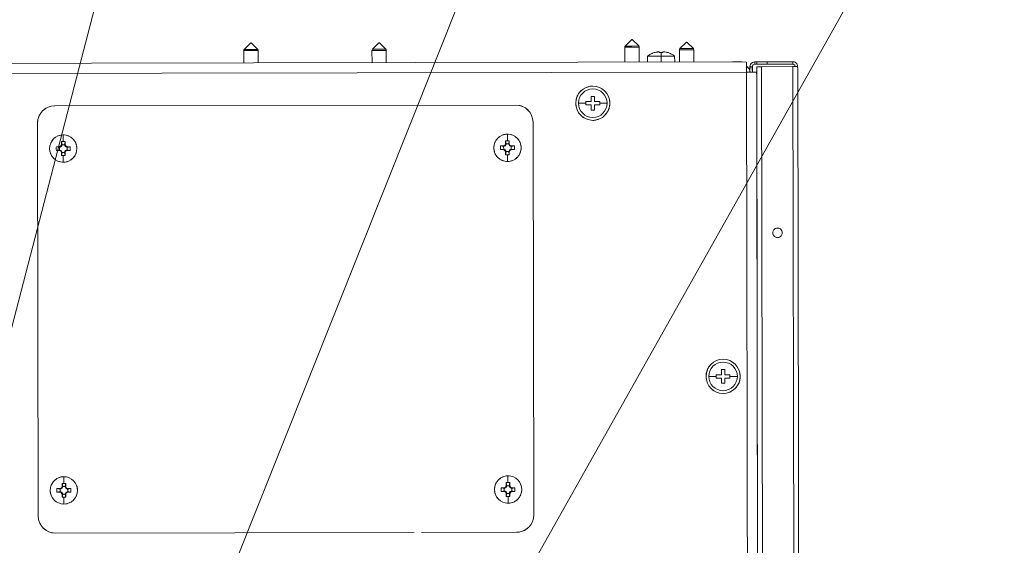
# Model space of a CAD drawing. Units: millimetres. Extents: x 18 to 153, y 3 to 138.
# Drawn here: x 110 to 125, y 31 to 38 of the extents above; entities that cross this region are included whole.
import ezdxf

# ---------------------------------------------------------------- set-up
doc = ezdxf.new("R2010")
doc.units = ezdxf.units.MM
doc.header["$MEASUREMENT"] = 0
doc.layers.add('Livello standard', color=7, linetype='Continuous', lineweight=0)

# ---------------------------------------------------------------- blocks, each defined once
blk = doc.blocks.new('Block_4')
at = {"layer": 'Livello standard', "color": 7, "lineweight": 13}
for p, q in [((113.833, 37.934), (113.821, 37.934)), ((115.685, 37.937), (115.675, 37.937)), ((119.344, 37.982), (119.333, 37.982)), ((120.134, 37.945), (120.123, 37.945)), ((113.723, 37.825), (113.764, 37.825)), ((113.838, 37.825), (113.765, 37.825)), ((113.838, 37.825), (113.872, 37.825)), ((113.889, 37.825), (113.874, 37.825)), ((113.89, 37.825), (113.903, 37.825)), ((113.905, 37.825), (113.929, 37.825)), ((113.93, 37.825), (113.929, 37.825)), ((119.236, 37.883), (119.234, 37.875)), ((120.026, 37.836), (120.027, 37.846)), ((121.113, 37.628), (121.113, 37.661)), ((121.291, 37.661), (121.291, 37.628)), ((121.666, 37.663), (121.666, 37.628)), ((121.044, 37.592), (121.078, 37.592)), ((121.213, 37.592), (121.264, 7.877)), ((121.666, 37.594), (121.718, 7.879)), ((118.672, 37.065), (118.563, 37.065)), ((118.871, 37.065), (118.978, 37.065)), ((111.111, 36.606), (111.111, 36.51)), ((117.536, 36.617), (117.536, 36.521)), ((111.083, 36.465), (111.093, 36.463)), ((111.128, 36.465), (111.136, 36.51)), ((117.518, 36.474), (117.509, 36.476)), ((117.561, 36.521), (117.554, 36.476)), ((111.054, 36.436), (111.056, 36.426)), ((111.082, 36.38), (111.074, 36.371)), ((111.094, 36.354), (111.083, 36.352)), ((111.128, 36.354), (111.139, 36.38)), ((111.139, 36.437), (111.148, 36.446)), ((111.165, 36.391), (111.168, 36.382)), ((117.482, 36.437), (117.48, 36.447)), ((117.482, 36.402), (117.482, 36.402)), ((117.52, 36.365), (117.509, 36.364)), ((117.565, 36.449), (117.573, 36.456)), ((117.565, 36.391), (117.573, 36.383)), ((111.111, 36.308), (111.111, 36.212)), ((117.536, 36.318), (117.536, 36.223)), ((120.558, 33.114), (120.449, 33.114)), ((120.755, 33.114), (120.864, 33.114)), ((111.119, 31.664), (111.12, 31.566)), ((117.544, 31.676), (117.544, 31.577)), ((111.062, 31.492), (111.065, 31.483)), ((111.064, 31.483), (111.064, 31.449)), ((111.103, 31.52), (111.093, 31.523)), ((111.136, 31.521), (111.146, 31.566)), ((111.149, 31.495), (111.155, 31.502)), ((111.175, 31.449), (111.175, 31.483)), ((117.488, 31.504), (117.491, 31.494)), ((117.528, 31.531), (117.518, 31.534)), ((117.571, 31.577), (117.561, 31.533)), ((117.575, 31.507), (117.581, 31.513)), ((111.065, 31.449), (111.062, 31.438)), ((111.091, 31.436), (111.083, 31.43)), ((111.103, 31.412), (111.093, 31.409)), ((111.103, 31.41), (111.093, 31.366)), ((111.12, 31.268), (111.12, 31.366)), ((111.149, 31.436), (111.136, 31.412)), ((111.136, 31.41), (111.146, 31.366)), ((111.219, 31.44), (111.175, 31.449)), ((117.491, 31.46), (117.488, 31.449)), ((117.517, 31.448), (117.509, 31.441)), ((117.528, 31.424), (117.518, 31.421)), ((117.528, 31.422), (117.518, 31.377)), ((117.546, 31.279), (117.546, 31.377)), ((117.575, 31.448), (117.561, 31.424))]:
    blk.add_line(p, q, dxfattribs=at)
at = {"layer": 'Livello standard', "color": 7, "lineweight": 20}
for p, q in [((113.723, 37.825), (113.723, 37.649)), ((113.725, 37.825), (113.725, 37.825)), ((113.73, 37.825), (113.73, 37.825)), ((113.739, 37.825), (113.738, 37.825)), ((113.749, 37.825), (113.75, 37.825)), ((113.764, 37.825), (113.765, 37.825)), ((113.782, 37.825), (113.779, 37.825)), ((113.799, 37.825), (113.8, 37.825)), ((113.816, 37.825), (113.818, 37.825)), ((113.836, 37.825), (113.838, 37.825)), ((113.855, 37.825), (113.856, 37.825)), ((113.874, 37.825), (113.872, 37.825)), ((113.889, 37.825), (113.89, 37.825)), ((113.903, 37.825), (113.905, 37.825)), ((113.914, 37.825), (113.916, 37.825)), ((113.924, 37.825), (113.924, 37.825)), ((113.929, 37.825), (113.929, 37.825)), ((113.93, 37.825), (113.93, 37.649)), ((119.576, 37.756), (119.562, 37.744)), ((119.658, 37.796), (119.658, 37.796)), ((119.673, 37.799), (119.674, 37.801)), ((119.701, 37.805), (119.692, 37.804)), ((119.73, 37.805), (119.729, 37.808)), ((119.732, 37.799), (119.732, 37.804)), ((119.785, 37.808), (119.788, 37.808)), ((119.785, 37.796), (119.785, 37.804)), ((119.791, 37.808), (119.791, 37.808)), ((119.794, 37.809), (119.799, 37.809)), ((119.844, 37.799), (119.83, 37.804)), ((119.859, 37.796), (119.859, 37.796)), ((119.95, 37.75), (119.938, 37.758)), ((119.562, 37.744), (119.562, 37.659)), ((121.046, 37.608), (121.044, 37.592)), ((121.05, 37.623), (121.065, 37.642)), ((121.059, 37.635), (121.065, 37.642)), ((121.079, 37.604), (121.086, 37.613)), ((121.079, 37.604), (121.079, 37.514)), ((121.111, 37.661), (121.082, 37.655)), ((121.142, 37.628), (121.111, 37.628)), ((121.445, 37.628), (121.666, 37.628)), ((121.69, 37.618), (121.666, 37.628)), ((121.697, 37.656), (121.683, 37.661)), ((121.687, 37.621), (121.69, 37.618)), ((121.721, 37.637), (121.734, 37.611)), ((120.994, 37.514), (121.026, 37.514)), ((120.999, 37.596), (121.015, 37.583)), ((121.002, 37.514), (121.01, 37.514)), ((121.026, 37.568), (121.025, 37.57)), ((121.026, 37.568), (121.025, 37.57)), ((121.046, 37.514), (121.032, 37.514)), ((121.044, 37.514), (121.042, 37.525)), ((121.044, 37.592), (121.044, 37.528)), ((121.044, 37.592), (121.044, 37.514)), ((121.044, 37.562), (121.044, 37.514)), ((121.044, 37.562), (121.044, 37.514)), ((121.078, 37.562), (121.079, 37.514)), ((121.078, 37.562), (121.079, 37.514)), ((121.193, 37.592), (121.199, 37.592)), ((121.196, 37.592), (121.199, 37.592)), ((121.666, 37.594), (121.683, 37.594)), ((121.694, 37.594), (121.7, 37.594)), ((121.721, 37.594), (121.7, 37.594)), ((121.144, 37.456), (121.169, 22.595)), ((118.564, 37.198), (118.554, 37.183)), ((121.144, 37.248), (121.163, 25.989)), ((110.987, 37.026), (117.66, 37.037)), ((118.672, 37.068), (118.672, 37.058)), ((118.699, 37.039), (118.705, 37.039)), ((118.745, 37.143), (118.745, 37.13)), ((118.845, 37.089), (118.822, 37.089)), ((118.837, 37.089), (118.871, 37.089)), ((110.767, 36.893), (110.775, 36.908)), ((117.812, 36.984), (117.836, 36.963)), ((117.879, 36.901), (117.874, 36.913)), ((117.881, 36.901), (117.874, 36.913)), ((118.795, 36.989), (118.795, 37.013)), ((118.988, 36.946), (118.98, 36.933)), ((110.743, 36.823), (110.74, 36.801)), ((110.749, 31.095), (110.74, 36.779)), ((110.743, 36.823), (110.742, 36.8)), ((110.764, 36.888), (110.751, 36.853)), ((117.903, 36.826), (117.906, 36.792)), ((121.41, 35.251), (121.428, 35.258)), ((121.406, 35.133), (121.4, 35.138)), ((121.46, 35.124), (121.451, 35.123)), ((121.46, 35.124), (121.451, 35.123)), ((121.487, 35.136), (121.493, 35.145)), ((120.447, 33.245), (120.439, 33.233)), ((120.584, 33.088), (120.591, 33.088)), ((120.731, 33.138), (120.704, 33.138)), ((120.755, 33.138), (120.717, 33.138)), ((120.872, 32.996), (120.864, 32.982)), ((117.48, 31.664), (117.465, 31.658)), ((117.48, 31.664), (117.465, 31.658)), ((110.936, 31.54), (110.943, 31.556)), ((110.937, 31.54), (110.943, 31.556)), ((111.283, 31.576), (111.279, 31.582)), ((111.317, 31.465), (111.317, 31.479)), ((111.317, 31.479), (111.317, 31.465)), ((117.4, 31.611), (117.397, 31.608)), ((117.4, 31.611), (117.398, 31.608)), ((110.923, 31.452), (110.921, 31.467)), ((110.923, 31.452), (110.923, 31.467)), ((110.96, 31.348), (110.955, 31.356)), ((111.303, 31.391), (111.295, 31.375)), ((117.69, 31.343), (117.693, 31.346)), ((117.693, 31.346), (117.69, 31.343)), ((117.61, 31.29), (117.624, 31.297)), ((117.624, 31.297), (117.61, 31.29)), ((117.916, 31.108), (117.913, 31.063)), ((110.786, 30.966), (110.772, 30.992)), ((110.785, 30.966), (110.775, 30.987)), ((116.187, 30.857), (110.997, 30.848)), ((117.712, 30.863), (117.669, 30.859))]:
    blk.add_line(p, q, dxfattribs=at)
for points in [[(113.821, 37.934), (113.73, 37.843), (113.725, 37.835), (113.723, 37.825), (113.723, 37.649)], [(113.821, 37.934), (113.823, 37.934), (113.824, 37.936), (113.826, 37.936), (113.829, 37.936), (113.831, 37.934), (113.833, 37.934)], [(113.93, 37.649), (113.93, 37.825), (113.93, 37.826), (113.93, 37.832), (113.927, 37.838), (113.924, 37.843), (113.833, 37.934)], [(115.578, 37.652), (115.576, 37.828), (115.579, 37.838), (115.584, 37.846), (115.675, 37.937)], [(115.675, 37.937), (115.677, 37.937), (115.679, 37.939), (115.68, 37.939), (115.681, 37.939), (115.684, 37.937), (115.685, 37.937)], [(115.685, 37.937), (115.776, 37.846), (115.781, 37.841), (115.783, 37.835), (115.784, 37.829), (115.784, 37.828), (115.784, 37.652)], [(119.333, 37.982), (119.241, 37.89), (119.236, 37.883)], [(119.333, 37.982), (119.334, 37.984), (119.336, 37.985), (119.337, 37.985), (119.339, 37.985), (119.342, 37.984), (119.344, 37.982)], [(119.441, 37.658), (119.441, 37.875), (119.441, 37.876), (119.441, 37.881), (119.438, 37.886), (119.435, 37.893), (119.344, 37.982)], [(120.027, 37.846), (120.032, 37.854), (120.123, 37.945)], [(120.123, 37.945), (120.125, 37.945), (120.126, 37.947), (120.128, 37.947), (120.131, 37.947), (120.133, 37.945), (120.134, 37.945)], [(120.232, 37.659), (120.232, 37.836), (120.232, 37.838), (120.232, 37.843), (120.229, 37.849), (120.226, 37.854), (120.134, 37.945)], [(119.234, 37.658), (119.234, 37.875), (119.236, 37.883)], [(119.701, 37.805), (119.687, 37.804), (119.673, 37.799), (119.658, 37.796)], [(119.722, 37.809), (119.714, 37.808), (119.708, 37.808), (119.701, 37.805)], [(119.724, 37.809), (119.722, 37.809), (119.725, 37.808)], [(119.73, 37.805), (119.727, 37.808), (119.725, 37.808)], [(119.732, 37.796), (119.73, 37.805), (119.732, 37.799)], [(119.732, 37.804), (119.73, 37.805), (119.732, 37.796), (119.732, 37.799), (119.732, 37.798)], [(119.756, 37.796), (119.749, 37.796), (119.742, 37.796), (119.732, 37.796)], [(119.749, 37.796), (119.758, 37.796), (119.767, 37.796), (119.775, 37.796), (119.785, 37.796)], [(119.785, 37.799), (119.785, 37.796), (119.785, 37.808), (119.785, 37.796), (119.785, 37.804), (119.785, 37.799)], [(119.785, 37.796), (119.785, 37.808), (119.788, 37.808)], [(119.788, 37.808), (119.791, 37.808), (119.794, 37.809)], [(119.794, 37.809), (119.801, 37.808), (119.809, 37.808), (119.815, 37.808)], [(119.83, 37.804), (119.815, 37.808), (119.81, 37.808)], [(119.815, 37.808), (119.83, 37.804), (119.844, 37.799), (119.859, 37.796)], [(119.938, 37.758), (119.955, 37.744), (119.956, 37.659)], [(120.026, 37.659), (120.026, 37.836), (120.027, 37.846)], [(109.171, 37.64), (120.898, 37.661), (120.794, 37.661)], [(120.994, 37.659), (120.994, 37.571), (120.994, 37.659), (120.898, 37.661), (120.927, 37.661)], [(120.994, 37.634), (120.994, 37.586), (120.994, 37.659)], [(120.994, 37.618), (120.994, 37.586), (120.994, 37.655)], [(121.044, 37.592), (121.046, 37.608), (121.05, 37.623), (121.059, 37.635)], [(121.059, 37.635), (121.046, 37.608), (121.044, 37.52)], [(121.05, 37.623), (121.046, 37.608), (121.044, 37.592), (121.046, 37.608)], [(121.065, 37.642), (121.059, 37.635), (121.05, 37.623), (121.046, 37.608)], [(121.046, 37.608), (121.05, 37.623), (121.059, 37.635), (121.065, 37.642)], [(121.065, 37.642), (121.059, 37.635), (121.082, 37.655), (121.073, 37.649)], [(121.111, 37.661), (121.097, 37.659), (121.073, 37.649)], [(121.097, 37.659), (121.111, 37.661), (121.082, 37.655), (121.097, 37.659), (121.082, 37.655), (121.073, 37.649), (121.082, 37.655), (121.073, 37.649)], [(121.078, 37.592), (121.086, 37.613), (121.092, 37.621), (121.113, 37.628)], [(121.079, 37.514), (121.078, 37.592), (121.079, 37.604), (121.086, 37.613), (121.078, 37.592), (121.079, 37.514)], [(121.078, 37.592), (121.079, 37.604), (121.086, 37.613)], [(121.097, 37.659), (121.305, 37.661), (121.213, 37.661)], [(121.142, 37.628), (121.111, 37.628), (121.116, 37.628)], [(121.142, 37.628), (121.111, 37.628), (121.116, 37.628)], [(121.422, 37.663), (121.631, 37.663), (121.115, 37.661)], [(121.115, 37.661), (121.142, 37.661), (121.142, 37.628), (121.316, 37.628), (121.142, 37.628), (121.316, 37.628), (121.142, 37.628), (121.316, 37.628), (121.296, 37.628)], [(121.291, 37.661), (121.305, 37.661), (121.213, 37.661)], [(121.213, 37.628), (121.316, 37.628), (121.296, 37.628)], [(121.291, 37.661), (121.631, 37.663), (121.422, 37.663)], [(121.316, 37.628), (121.445, 37.628), (121.316, 37.628)], [(121.316, 37.628), (121.445, 37.628), (121.316, 37.628)], [(121.631, 37.663), (121.683, 37.661), (121.666, 37.663)], [(121.687, 37.621), (121.678, 37.626), (121.676, 37.626)], [(121.71, 37.649), (121.697, 37.656), (121.683, 37.661)], [(121.687, 37.621), (121.695, 37.613), (121.701, 37.594)], [(121.734, 37.594), (121.7, 37.594), (121.734, 37.594), (121.734, 37.608), (121.729, 37.624), (121.721, 37.637), (121.697, 37.656)], [(121.71, 37.649), (121.721, 37.637), (121.71, 37.649)], [(121.721, 37.637), (121.729, 37.624), (121.732, 37.615)], [(120.994, 37.599), (120.999, 37.596), (120.994, 37.599), (120.999, 37.596), (121.012, 37.586)], [(120.994, 37.586), (120.994, 37.514), (120.994, 37.536)], [(120.994, 37.58), (120.994, 37.558), (120.994, 37.571)], [(120.999, 37.596), (121.015, 37.583), (121.031, 37.562), (121.042, 37.533), (121.044, 37.514), (121.042, 37.525)], [(121.046, 37.514), (121.041, 37.514), (121.087, 37.514), (121.106, 37.514), (121.01, 37.514)], [(121.044, 37.514), (121.044, 37.562), (121.044, 37.528)], [(121.044, 37.52), (121.044, 37.562), (121.044, 37.514)], [(121.079, 37.514), (121.106, 37.514), (121.098, 37.514)], [(121.106, 37.514), (121.14, 37.514), (121.134, 37.514)], [(121.14, 37.514), (121.144, 37.456), (121.144, 37.47)], [(121.144, 37.352), (121.144, 37.248), (121.142, 37.592), (121.211, 37.592), (121.203, 37.592)], [(121.15, 37.592), (121.177, 37.592), (121.142, 37.592), (121.142, 37.586)], [(121.158, 37.592), (121.15, 37.592), (121.177, 37.592), (121.142, 37.592), (121.142, 37.586)], [(121.145, 36.306), (121.142, 37.592), (121.15, 37.592)], [(121.203, 37.592), (121.213, 37.592), (121.158, 37.592), (121.193, 37.592)], [(121.177, 37.592), (121.182, 37.592), (121.169, 37.592)], [(121.182, 37.592), (121.193, 37.592), (121.177, 37.592)], [(121.211, 37.592), (121.683, 37.594), (121.666, 37.594)], [(121.213, 37.592), (121.694, 37.594), (121.689, 37.594)], [(121.761, 22.737), (121.78, 11.815), (121.735, 37.562), (121.734, 37.594), (121.683, 37.594), (121.694, 37.594), (121.689, 37.594)], [(118.579, 37.221), (118.59, 37.233), (118.609, 37.251)], [(118.609, 37.251), (118.59, 37.233), (118.579, 37.221)], [(118.715, 37.306), (118.694, 37.298), (118.665, 37.288)], [(118.715, 37.306), (118.694, 37.298), (118.665, 37.288)], [(118.773, 37.312), (118.755, 37.312), (118.731, 37.309)], [(118.731, 37.309), (118.755, 37.312), (118.773, 37.312)], [(118.893, 37.278), (118.903, 37.273), (118.927, 37.257)], [(118.927, 37.257), (118.903, 37.273), (118.895, 37.279)], [(118.526, 37.032), (118.524, 37.065), (118.526, 37.084)], [(118.526, 37.034), (118.524, 37.065), (118.524, 37.084)], [(118.672, 37.039), (118.672, 37.089), (118.672, 37.072)], [(118.705, 37.089), (118.745, 37.089), (118.672, 37.089), (118.672, 37.081)], [(118.672, 37.045), (118.672, 37.039), (118.699, 37.039), (118.672, 37.039), (118.672, 37.057)], [(118.747, 36.999), (118.747, 37.04), (118.699, 37.039), (118.72, 37.039)], [(118.745, 37.143), (118.745, 37.089), (118.72, 37.089)], [(118.745, 37.164), (118.795, 37.164), (118.745, 37.164), (118.745, 37.125)], [(118.779, 36.965), (118.747, 36.965), (118.795, 36.965), (118.747, 36.965), (118.747, 37.037), (118.747, 37.013)], [(118.763, 37.164), (118.795, 37.164), (118.795, 37.089), (118.795, 37.13)], [(118.871, 37.072), (118.871, 37.089), (118.795, 37.089), (118.795, 37.116)], [(118.871, 37.057), (118.871, 37.04), (118.871, 37.057), (118.871, 37.04), (118.795, 37.04), (118.795, 36.965), (118.795, 36.999)], [(118.822, 37.04), (118.803, 37.04), (118.837, 37.04)], [(118.871, 37.057), (118.871, 37.089), (118.871, 37.084)], [(118.871, 37.071), (118.871, 37.089), (118.871, 37.04), (118.871, 37.048)], [(117.812, 36.984), (117.823, 36.977), (117.836, 36.962)], [(118.933, 36.878), (118.951, 36.896), (118.964, 36.909)], [(118.964, 36.909), (118.951, 36.896), (118.933, 36.878)], [(110.764, 36.887), (110.756, 36.866), (110.751, 36.853)], [(117.911, 31.063), (117.914, 31.077), (117.916, 31.108), (117.906, 36.792), (117.903, 36.826)], [(118.616, 36.872), (118.64, 36.856), (118.648, 36.851)], [(118.616, 36.872), (118.64, 36.856), (118.648, 36.85)], [(118.811, 36.82), (118.787, 36.817), (118.77, 36.817)], [(118.811, 36.82), (118.787, 36.817), (118.77, 36.817)], [(118.877, 36.842), (118.848, 36.831), (118.828, 36.824)], [(118.828, 36.824), (118.848, 36.831), (118.877, 36.842)], [(111.126, 36.606), (111.111, 36.606), (111.083, 36.604), (111.058, 36.599), (111.043, 36.595)], [(111.126, 36.606), (111.111, 36.606), (111.083, 36.604), (111.058, 36.599), (111.045, 36.595)], [(117.552, 36.617), (117.536, 36.617), (117.509, 36.616), (117.483, 36.611), (117.469, 36.606)], [(117.552, 36.617), (117.536, 36.617), (117.509, 36.616), (117.483, 36.611), (117.47, 36.606)], [(117.635, 36.592), (117.615, 36.601), (117.589, 36.611)], [(117.635, 36.592), (117.615, 36.601), (117.589, 36.611)], [(110.921, 36.465), (110.925, 36.474), (110.931, 36.489)], [(110.921, 36.465), (110.925, 36.474), (110.93, 36.489)], [(110.94, 36.508), (110.949, 36.522), (110.963, 36.538)], [(110.94, 36.508), (110.949, 36.522), (110.963, 36.538)], [(110.971, 36.548), (110.986, 36.563), (110.997, 36.571)], [(110.997, 36.571), (110.986, 36.563), (110.971, 36.548)], [(111.204, 36.583), (111.189, 36.59), (111.163, 36.599)], [(111.204, 36.583), (111.189, 36.59), (111.163, 36.599)], [(111.242, 36.556), (111.255, 36.543), (111.262, 36.537)], [(111.242, 36.556), (111.255, 36.543), (111.262, 36.537)], [(111.28, 36.511), (111.287, 36.5), (111.297, 36.476), (111.3, 36.465)], [(111.3, 36.465), (111.297, 36.476), (111.287, 36.5), (111.28, 36.51)], [(117.356, 36.5), (117.35, 36.486), (117.343, 36.46), (117.338, 36.433), (117.338, 36.418)], [(117.355, 36.5), (117.35, 36.486), (117.343, 36.46), (117.338, 36.433), (117.338, 36.418)], [(117.38, 36.54), (117.374, 36.534), (117.371, 36.527)], [(117.371, 36.527), (117.374, 36.534), (117.38, 36.54)], [(117.398, 36.561), (117.411, 36.572), (117.427, 36.585)], [(117.427, 36.583), (117.411, 36.572), (117.398, 36.561)], [(117.664, 36.569), (117.681, 36.555), (117.693, 36.538)], [(117.695, 36.538), (117.681, 36.555), (117.666, 36.571)], [(117.7, 36.531), (117.712, 36.511), (117.717, 36.497)], [(117.7, 36.531), (117.712, 36.511), (117.719, 36.498)], [(117.732, 36.444), (117.73, 36.46), (117.727, 36.473)], [(117.727, 36.473), (117.73, 36.46), (117.734, 36.444)], [(110.913, 36.41), (110.913, 36.394), (110.916, 36.376)], [(110.913, 36.41), (110.913, 36.394), (110.916, 36.376)], [(110.921, 36.352), (110.925, 36.343), (110.936, 36.317), (110.942, 36.308)], [(110.942, 36.306), (110.936, 36.317), (110.925, 36.343), (110.921, 36.352)], [(111.3, 36.352), (111.297, 36.343), (111.292, 36.328)], [(111.292, 36.328), (111.297, 36.343), (111.301, 36.352)], [(111.308, 36.407), (111.308, 36.423), (111.306, 36.441)], [(111.308, 36.407), (111.308, 36.423), (111.306, 36.441)], [(117.341, 36.396), (117.343, 36.38), (117.347, 36.367)], [(117.341, 36.396), (117.343, 36.38), (117.345, 36.367)], [(117.355, 36.343), (117.361, 36.328), (117.372, 36.309)], [(117.372, 36.309), (117.361, 36.328), (117.355, 36.341)], [(117.734, 36.421), (117.734, 36.407), (117.73, 36.38), (117.722, 36.354), (117.717, 36.34)], [(117.717, 36.34), (117.722, 36.354), (117.73, 36.38), (117.734, 36.407), (117.734, 36.421)], [(110.979, 36.261), (110.966, 36.274), (110.961, 36.28)], [(110.961, 36.28), (110.966, 36.274), (110.979, 36.261)], [(111.018, 36.233), (111.032, 36.227), (111.058, 36.218)], [(111.058, 36.218), (111.032, 36.227), (111.018, 36.233)], [(111.178, 36.223), (111.165, 36.218), (111.138, 36.213), (111.111, 36.212), (111.094, 36.212)], [(111.178, 36.223), (111.165, 36.218), (111.138, 36.213), (111.111, 36.212), (111.094, 36.212)], [(111.25, 36.269), (111.236, 36.256), (111.224, 36.247)], [(111.224, 36.247), (111.236, 36.256), (111.25, 36.269)], [(111.26, 36.279), (111.272, 36.294), (111.28, 36.309)], [(111.282, 36.309), (111.272, 36.294), (111.26, 36.279)], [(117.379, 36.301), (117.392, 36.285), (117.408, 36.27)], [(117.379, 36.301), (117.392, 36.285), (117.408, 36.27)], [(117.437, 36.25), (117.458, 36.239), (117.483, 36.229)], [(117.437, 36.248), (117.458, 36.239), (117.483, 36.229)], [(117.603, 36.233), (117.59, 36.229), (117.563, 36.224), (117.536, 36.223), (117.522, 36.223)], [(117.603, 36.233), (117.59, 36.229), (117.563, 36.224), (117.536, 36.223), (117.522, 36.223)], [(117.645, 36.256), (117.661, 36.267), (117.674, 36.279)], [(117.674, 36.279), (117.661, 36.267), (117.645, 36.255)], [(117.693, 36.3), (117.698, 36.306), (117.703, 36.312)], [(117.693, 36.3), (117.698, 36.306), (117.703, 36.312)], [(121.145, 36.224), (121.194, 7.877), (121.209, 7.877), (121.206, 7.877)], [(121.487, 35.136), (121.474, 35.129), (121.443, 35.123), (121.428, 35.124), (121.4, 35.136), (121.381, 35.161), (121.376, 35.175), (121.376, 35.206), (121.389, 35.235), (121.384, 35.225)], [(121.394, 35.239), (121.389, 35.235), (121.41, 35.251)], [(121.495, 35.145), (121.487, 35.136), (121.498, 35.148), (121.51, 35.175), (121.51, 35.208), (121.506, 35.221), (121.487, 35.246), (121.474, 35.254), (121.46, 35.258), (121.428, 35.258), (121.442, 35.26)], [(120.494, 33.3), (120.476, 33.282), (120.463, 33.27)], [(120.494, 33.3), (120.476, 33.282), (120.465, 33.268)], [(120.632, 33.166), (120.632, 33.212), (120.632, 33.178)], [(120.632, 33.212), (120.681, 33.212), (120.632, 33.212)], [(120.681, 33.173), (120.681, 33.166), (120.681, 33.212), (120.648, 33.212)], [(120.812, 33.305), (120.789, 33.322), (120.779, 33.327)], [(120.812, 33.306), (120.789, 33.322), (120.779, 33.327)], [(120.558, 33.106), (120.558, 33.138), (120.558, 33.088)], [(120.558, 33.122), (120.558, 33.138), (120.558, 33.117)], [(120.595, 33.138), (120.632, 33.138), (120.558, 33.138), (120.558, 33.13)], [(120.558, 33.096), (120.558, 33.106), (120.558, 33.088), (120.558, 33.096)], [(120.558, 33.106), (120.558, 33.088), (120.558, 33.093)], [(120.582, 33.088), (120.584, 33.088), (120.558, 33.088), (120.582, 33.088)], [(120.632, 33.061), (120.632, 33.088), (120.632, 33.061), (120.632, 33.088), (120.584, 33.088), (120.607, 33.088)], [(120.632, 33.166), (120.632, 33.138), (120.607, 33.138)], [(120.632, 33.053), (120.632, 33.061), (120.632, 33.014), (120.681, 33.014), (120.632, 33.014), (120.664, 33.014)], [(120.681, 33.166), (120.681, 33.138), (120.681, 33.166)], [(120.755, 33.122), (120.755, 33.138), (120.681, 33.138), (120.681, 33.166)], [(120.681, 33.063), (120.681, 33.061), (120.681, 33.088), (120.755, 33.088), (120.755, 33.106)], [(120.681, 33.048), (120.681, 33.014), (120.681, 33.061)], [(120.704, 33.088), (120.688, 33.088), (120.717, 33.088)], [(120.755, 33.109), (120.755, 33.138), (120.755, 33.133)], [(120.755, 33.096), (120.755, 33.088), (120.755, 33.138), (120.755, 33.121)], [(120.5, 32.921), (120.524, 32.905), (120.534, 32.899)], [(120.5, 32.921), (120.524, 32.905), (120.532, 32.899)], [(120.818, 32.928), (120.837, 32.944), (120.848, 32.959)], [(120.818, 32.928), (120.837, 32.944), (120.848, 32.959)], [(111.054, 31.653), (111.04, 31.646), (111.016, 31.635), (111.001, 31.624)], [(111.001, 31.624), (111.016, 31.635), (111.04, 31.646), (111.054, 31.653)], [(111.136, 31.662), (111.119, 31.664), (111.093, 31.662), (111.075, 31.658)], [(111.136, 31.662), (111.119, 31.664), (111.093, 31.662), (111.075, 31.659)], [(117.56, 31.674), (117.544, 31.676), (117.518, 31.674), (117.502, 31.671)], [(117.56, 31.674), (117.544, 31.676), (117.518, 31.674), (117.502, 31.671)], [(111.283, 31.576), (111.28, 31.58), (111.279, 31.582)], [(117.358, 31.542), (117.352, 31.516), (117.348, 31.491), (117.347, 31.474)], [(117.358, 31.544), (117.352, 31.516), (117.348, 31.491), (117.348, 31.474)], [(117.372, 31.574), (117.37, 31.568), (117.361, 31.552)], [(117.374, 31.574), (117.37, 31.568), (117.363, 31.552)], [(117.717, 31.573), (117.706, 31.592), (117.69, 31.613)], [(117.69, 31.613), (117.706, 31.592), (117.717, 31.573)], [(117.732, 31.41), (117.738, 31.438), (117.743, 31.464), (117.743, 31.479)], [(117.732, 31.41), (117.738, 31.438), (117.743, 31.464), (117.743, 31.479)], [(117.741, 31.499), (117.738, 31.518), (117.734, 31.534)], [(117.735, 31.534), (117.738, 31.518), (117.741, 31.499)], [(110.955, 31.356), (110.958, 31.351), (110.96, 31.35)], [(117.348, 31.455), (117.352, 31.436), (117.356, 31.421)], [(117.348, 31.455), (117.352, 31.436), (117.356, 31.421)], [(117.401, 31.342), (117.384, 31.363), (117.372, 31.382)], [(117.401, 31.342), (117.384, 31.363), (117.372, 31.382)], [(117.717, 31.38), (117.721, 31.386), (117.728, 31.403)], [(117.717, 31.38), (117.721, 31.386), (117.728, 31.403)], [(111.104, 31.27), (111.12, 31.268), (111.148, 31.27), (111.165, 31.274)], [(111.104, 31.27), (111.12, 31.268), (111.148, 31.27), (111.165, 31.273)], [(111.184, 31.279), (111.199, 31.285), (111.223, 31.297), (111.238, 31.308)], [(111.184, 31.279), (111.199, 31.285), (111.223, 31.297), (111.238, 31.308)], [(117.529, 31.281), (117.546, 31.279), (117.573, 31.281), (117.588, 31.284)], [(117.588, 31.284), (117.573, 31.281), (117.547, 31.279), (117.546, 31.279), (117.529, 31.281)], [(110.869, 30.883), (110.833, 30.91), (110.819, 30.923)], [(110.963, 30.851), (110.937, 30.856), (110.916, 30.862)], [(110.916, 30.86), (110.937, 30.856), (110.963, 30.851)], [(117.712, 30.863), (117.7, 30.862), (117.669, 30.859), (116.291, 30.857)], [(117.802, 30.899), (117.784, 30.887), (117.757, 30.877)], [(117.757, 30.877), (117.784, 30.887), (117.802, 30.899)]]:
    blk.add_lwpolyline(points, dxfattribs=at)
at = {"layer": 'Livello standard', "color": 7, "lineweight": 13}
for points in [[(119.241, 37.89), (119.337, 37.89), (119.435, 37.893)], [(113.725, 37.835), (113.725, 37.835), (113.723, 37.825)], [(113.73, 37.843), (113.828, 37.843), (113.924, 37.843)], [(115.579, 37.838), (115.579, 37.838), (115.576, 37.828)], [(115.576, 37.828), (115.68, 37.828), (115.784, 37.828)], [(115.584, 37.846), (115.68, 37.846), (115.776, 37.846)], [(119.234, 37.873), (119.337, 37.875), (119.441, 37.875)], [(119.562, 37.744), (119.758, 37.744), (119.758, 37.796)], [(120.026, 37.836), (120.128, 37.836), (120.232, 37.836)], [(120.032, 37.854), (120.128, 37.854), (120.226, 37.854)], [(119.759, 37.659), (119.758, 37.744), (119.955, 37.744)], [(92.82, 37.464), (120.994, 37.514), (121.046, 7.955), (92.873, 7.906), (92.82, 37.464)], [(111.011, 36.434), (111.026, 36.434), (111.054, 36.436), (111.074, 36.446), (111.083, 36.465), (111.083, 36.479), (111.085, 36.51), (111.093, 36.51)], [(111.082, 36.437), (111.093, 36.463), (111.093, 36.465)], [(111.138, 36.465), (111.128, 36.463), (111.128, 36.465), (111.093, 36.465), (111.085, 36.51)], [(111.093, 36.51), (111.103, 36.51), (111.111, 36.51), (111.12, 36.51), (111.128, 36.51), (111.136, 36.51)], [(111.128, 36.463), (111.139, 36.437), (111.165, 36.426), (111.166, 36.436)], [(111.136, 36.51), (111.138, 36.481), (111.138, 36.465), (111.148, 36.446), (111.166, 36.436), (111.183, 36.436), (111.211, 36.434)], [(117.51, 36.521), (117.51, 36.507), (117.509, 36.476), (117.499, 36.456), (117.48, 36.447), (117.465, 36.447), (117.437, 36.446)], [(117.507, 36.449), (117.518, 36.474), (117.518, 36.476)], [(117.561, 36.521), (117.547, 36.521), (117.536, 36.521), (117.528, 36.521), (117.518, 36.521), (117.51, 36.521)], [(117.51, 36.521), (117.518, 36.476), (117.554, 36.476), (117.554, 36.474), (117.563, 36.476)], [(117.554, 36.474), (117.565, 36.449), (117.59, 36.437), (117.592, 36.447)], [(117.637, 36.446), (117.622, 36.447), (117.592, 36.447), (117.573, 36.456), (117.563, 36.476), (117.563, 36.492), (117.561, 36.521)], [(111.011, 36.383), (111.01, 36.399), (111.01, 36.417), (111.011, 36.434)], [(111.074, 36.446), (111.082, 36.437), (111.056, 36.426), (111.054, 36.426), (111.011, 36.434)], [(111.054, 36.426), (111.056, 36.391), (111.011, 36.383)], [(111.085, 36.308), (111.085, 36.338), (111.083, 36.352), (111.074, 36.371), (111.054, 36.382), (111.026, 36.382), (111.011, 36.383)], [(111.056, 36.391), (111.056, 36.391), (111.054, 36.382)], [(111.056, 36.391), (111.082, 36.38), (111.094, 36.354), (111.094, 36.352), (111.085, 36.308)], [(111.094, 36.352), (111.128, 36.352), (111.138, 36.308)], [(111.128, 36.352), (111.128, 36.354), (111.138, 36.352)], [(111.211, 36.383), (111.197, 36.383), (111.168, 36.382), (111.148, 36.371), (111.138, 36.352), (111.138, 36.338), (111.138, 36.308)], [(111.166, 36.391), (111.165, 36.391), (111.139, 36.38), (111.148, 36.371)], [(111.165, 36.426), (111.167, 36.426), (111.211, 36.434)], [(111.211, 36.383), (111.166, 36.391), (111.167, 36.426)], [(111.211, 36.434), (111.211, 36.418), (111.211, 36.401), (111.211, 36.383)], [(117.437, 36.446), (117.435, 36.428), (117.435, 36.41), (117.437, 36.394)], [(117.499, 36.456), (117.507, 36.449), (117.482, 36.437), (117.48, 36.437), (117.437, 36.446)], [(117.437, 36.394), (117.482, 36.402), (117.48, 36.437)], [(117.437, 36.394), (117.451, 36.393), (117.48, 36.393)], [(117.507, 36.391), (117.482, 36.402), (117.48, 36.393)], [(117.48, 36.393), (117.499, 36.383), (117.509, 36.364), (117.51, 36.349), (117.51, 36.318)], [(117.51, 36.318), (117.52, 36.364), (117.52, 36.365), (117.507, 36.391), (117.499, 36.383)], [(117.52, 36.364), (117.554, 36.364), (117.563, 36.318)], [(117.554, 36.365), (117.565, 36.391), (117.59, 36.402)], [(117.563, 36.364), (117.554, 36.365), (117.554, 36.364)], [(117.563, 36.318), (117.563, 36.349), (117.563, 36.364), (117.573, 36.383), (117.594, 36.393), (117.608, 36.393), (117.637, 36.394)], [(117.59, 36.437), (117.592, 36.437), (117.637, 36.446)], [(117.592, 36.402), (117.59, 36.402), (117.594, 36.393)], [(117.592, 36.437), (117.592, 36.402), (117.637, 36.394)], [(117.637, 36.394), (117.637, 36.412), (117.637, 36.43), (117.637, 36.446)], [(111.138, 36.308), (111.128, 36.308), (111.12, 36.308), (111.111, 36.308), (111.103, 36.308), (111.093, 36.308), (111.085, 36.308)], [(117.51, 36.318), (117.518, 36.318), (117.528, 36.318), (117.536, 36.318), (117.546, 36.318), (117.554, 36.318), (117.563, 36.318)], [(111.093, 31.566), (111.093, 31.537), (111.093, 31.523), (111.083, 31.502), (111.062, 31.492), (111.048, 31.492), (111.019, 31.492)], [(111.019, 31.492), (111.064, 31.483), (111.065, 31.483), (111.089, 31.495), (111.083, 31.502)], [(111.019, 31.492), (111.019, 31.474), (111.019, 31.457), (111.019, 31.44)], [(111.103, 31.521), (111.103, 31.52), (111.089, 31.495)], [(111.146, 31.566), (111.136, 31.566), (111.128, 31.566), (111.12, 31.566), (111.111, 31.566), (111.103, 31.566), (111.093, 31.566)], [(111.146, 31.523), (111.136, 31.52), (111.136, 31.521), (111.103, 31.521), (111.093, 31.566)], [(111.177, 31.492), (111.173, 31.483), (111.149, 31.495), (111.136, 31.52)], [(111.219, 31.492), (111.205, 31.492), (111.177, 31.492), (111.155, 31.502), (111.146, 31.523), (111.146, 31.537), (111.146, 31.566)], [(111.219, 31.492), (111.175, 31.483), (111.173, 31.483)], [(111.219, 31.44), (111.219, 31.457), (111.219, 31.474), (111.219, 31.492)], [(117.518, 31.577), (117.518, 31.549), (117.518, 31.534), (117.509, 31.513), (117.488, 31.504), (117.473, 31.504), (117.444, 31.504)], [(117.444, 31.504), (117.489, 31.494), (117.491, 31.494), (117.515, 31.507)], [(117.444, 31.504), (117.444, 31.486), (117.444, 31.468), (117.444, 31.451)], [(117.489, 31.494), (117.489, 31.46), (117.444, 31.451)], [(117.528, 31.533), (117.528, 31.531), (117.515, 31.507), (117.509, 31.513)], [(117.571, 31.577), (117.561, 31.577), (117.554, 31.577), (117.544, 31.577), (117.536, 31.577), (117.528, 31.577), (117.518, 31.577)], [(117.571, 31.534), (117.561, 31.531), (117.561, 31.533), (117.528, 31.533), (117.518, 31.577)], [(117.561, 31.531), (117.575, 31.507), (117.598, 31.494), (117.602, 31.504)], [(117.602, 31.504), (117.581, 31.513), (117.571, 31.534), (117.571, 31.549), (117.571, 31.577)], [(117.645, 31.504), (117.6, 31.494), (117.598, 31.494)], [(117.6, 31.494), (117.6, 31.46), (117.645, 31.451)], [(117.645, 31.504), (117.631, 31.504), (117.602, 31.504)], [(117.645, 31.451), (117.645, 31.468), (117.645, 31.486), (117.645, 31.504)], [(111.019, 31.44), (111.064, 31.449), (111.065, 31.449), (111.091, 31.436), (111.103, 31.412), (111.103, 31.41), (111.136, 31.41), (111.136, 31.412), (111.148, 31.409)], [(111.019, 31.44), (111.048, 31.44), (111.062, 31.438), (111.083, 31.43), (111.087, 31.422)], [(111.087, 31.422), (111.093, 31.409), (111.093, 31.394), (111.093, 31.366)], [(111.093, 31.366), (111.103, 31.366), (111.111, 31.366), (111.12, 31.366), (111.128, 31.366), (111.138, 31.366), (111.146, 31.366)], [(111.146, 31.366), (111.146, 31.394), (111.148, 31.409), (111.157, 31.43), (111.177, 31.44), (111.191, 31.44), (111.219, 31.44)], [(111.177, 31.44), (111.175, 31.449), (111.149, 31.436), (111.157, 31.43)], [(117.444, 31.451), (117.459, 31.451), (117.488, 31.449), (117.509, 31.441), (117.518, 31.421), (117.518, 31.406), (117.518, 31.377)], [(117.571, 31.377), (117.561, 31.422), (117.528, 31.422), (117.528, 31.424), (117.517, 31.448), (117.491, 31.46), (117.489, 31.46)], [(117.518, 31.377), (117.528, 31.377), (117.536, 31.377), (117.546, 31.377), (117.554, 31.377), (117.563, 31.377), (117.571, 31.377)], [(117.561, 31.422), (117.561, 31.424), (117.573, 31.421)], [(117.571, 31.377), (117.571, 31.391), (117.573, 31.421), (117.583, 31.441), (117.602, 31.451), (117.616, 31.451), (117.645, 31.451)], [(117.6, 31.46), (117.575, 31.448), (117.583, 31.441)], [(117.6, 31.46), (117.6, 31.46), (117.602, 31.451)]]:
    blk.add_lwpolyline(points, dxfattribs=at)
at = {"layer": 'Livello standard', "color": 7, "lineweight": 20}
for points, knots in [([(119.562, 37.744), (119.562, 37.744), (119.576, 37.756), (119.576, 37.756), (119.576, 37.756), (119.594, 37.767), (119.594, 37.767), (119.594, 37.767), (119.613, 37.778), (119.613, 37.778), (119.624, 37.783), (119.634, 37.788), (119.634, 37.788), (119.645, 37.793), (119.645, 37.793), (119.658, 37.796)], [0, 0, 0, 0, 1, 1, 1, 2, 2, 2, 3, 3, 3, 4, 4, 4, 5, 5, 5, 5]), ([(119.938, 37.758), (119.938, 37.758), (119.92, 37.769), (119.92, 37.769), (119.92, 37.769), (119.902, 37.778), (119.902, 37.778), (119.902, 37.778), (119.893, 37.785), (119.881, 37.788), (119.87, 37.793), (119.87, 37.793), (119.859, 37.796)], [0, 0, 0, 0, 1, 1, 1, 2, 2, 2, 3, 3, 3, 4, 4, 4, 4]), ([(121.631, 37.663), (121.655, 37.663), (121.656, 37.663), (121.683, 37.661), (121.683, 37.661), (121.697, 37.656), (121.697, 37.656), (121.697, 37.656), (121.71, 37.649), (121.71, 37.649)], [0, 0, 0, 0, 1, 1, 1, 2, 2, 2, 3, 3, 3, 3]), ([(119.018, 37.065), (119.018, 36.928), (118.907, 36.817), (118.771, 36.817), (118.634, 36.817), (118.524, 36.928), (118.524, 37.065), (118.524, 37.201), (118.634, 37.312), (118.771, 37.312), (118.907, 37.312), (119.018, 37.201), (119.018, 37.065)], [0, 0, 0, 0, 1, 1, 1, 2, 2, 2, 3, 3, 3, 4, 4, 4, 4]), ([(118.527, 37.103), (118.529, 37.114), (118.529, 37.114), (118.532, 37.125), (118.535, 37.14), (118.535, 37.142), (118.542, 37.154), (118.547, 37.169), (118.547, 37.169), (118.554, 37.183), (118.554, 37.183), (118.563, 37.198), (118.563, 37.198)], [0, 0, 0, 0, 1, 1, 1, 2, 2, 2, 3, 3, 3, 4, 4, 4, 4]), ([(118.554, 37.183), (118.547, 37.17), (118.547, 37.169), (118.542, 37.154), (118.535, 37.142), (118.535, 37.14), (118.532, 37.125), (118.529, 37.114), (118.529, 37.114), (118.527, 37.103)], [0, 0, 0, 0, 1, 1, 1, 2, 2, 2, 3, 3, 3, 3]), ([(117.761, 37.015), (117.761, 37.015), (117.746, 37.021), (117.746, 37.021), (117.734, 37.028), (117.732, 37.028), (117.717, 37.031), (117.706, 37.034), (117.706, 37.034), (117.693, 37.036)], [0, 0, 0, 0, 1, 1, 1, 2, 2, 2, 3, 3, 3, 3]), ([(117.761, 37.017), (117.761, 37.017), (117.746, 37.021), (117.746, 37.021), (117.732, 37.026), (117.732, 37.028), (117.717, 37.031), (117.706, 37.034), (117.706, 37.034), (117.693, 37.036)], [0, 0, 0, 0, 1, 1, 1, 2, 2, 2, 3, 3, 3, 3]), ([(119.017, 37.097), (119.018, 37.081), (119.018, 37.081), (119.018, 37.065), (119.018, 37.05), (119.018, 37.048), (119.017, 37.034), (119.015, 37.018), (119.015, 37.018), (119.01, 37.004), (119.007, 36.989), (119.007, 36.987), (119, 36.974), (118.995, 36.96), (118.995, 36.959), (118.988, 36.946)], [0, 0, 0, 0, 1, 1, 1, 2, 2, 2, 3, 3, 3, 4, 4, 4, 5, 5, 5, 5]), ([(110.893, 37.009), (110.893, 37.009), (110.871, 36.998), (110.871, 36.998), (110.859, 36.991), (110.857, 36.991), (110.846, 36.983), (110.83, 36.972), (110.83, 36.97), (110.815, 36.957)], [0, 0, 0, 0, 1, 1, 1, 2, 2, 2, 3, 3, 3, 3]), ([(110.893, 37.007), (110.893, 37.007), (110.871, 36.998), (110.871, 36.998), (110.859, 36.991), (110.857, 36.991), (110.846, 36.983), (110.83, 36.972), (110.83, 36.97), (110.815, 36.957)], [0, 0, 0, 0, 1, 1, 1, 2, 2, 2, 3, 3, 3, 3]), ([(111.308, 36.409), (111.308, 36.3), (111.22, 36.212), (111.111, 36.212), (111.002, 36.212), (110.914, 36.3), (110.914, 36.409), (110.914, 36.518), (111.002, 36.606), (111.111, 36.606), (111.22, 36.606), (111.308, 36.518), (111.308, 36.409)], [0, 0, 0, 0, 1, 1, 1, 2, 2, 2, 3, 3, 3, 4, 4, 4, 4]), ([(117.734, 36.42), (117.734, 36.311), (117.645, 36.223), (117.536, 36.223), (117.427, 36.223), (117.339, 36.311), (117.339, 36.42), (117.339, 36.529), (117.427, 36.617), (117.536, 36.617), (117.645, 36.617), (117.734, 36.529), (117.734, 36.42)], [0, 0, 0, 0, 1, 1, 1, 2, 2, 2, 3, 3, 3, 4, 4, 4, 4]), ([(120.903, 33.113), (120.903, 32.977), (120.792, 32.867), (120.656, 32.867), (120.519, 32.867), (120.409, 32.977), (120.409, 33.113), (120.409, 33.25), (120.519, 33.361), (120.656, 33.361), (120.792, 33.361), (120.903, 33.25), (120.903, 33.113)], [0, 0, 0, 0, 1, 1, 1, 2, 2, 2, 3, 3, 3, 4, 4, 4, 4]), ([(120.439, 33.233), (120.431, 33.218), (120.431, 33.218), (120.427, 33.204), (120.42, 33.19), (120.42, 33.19), (120.416, 33.175), (120.413, 33.16), (120.412, 33.159), (120.41, 33.145), (120.409, 33.129), (120.409, 33.129), (120.409, 33.114), (120.409, 33.098), (120.409, 33.098), (120.41, 33.082)], [0, 0, 0, 0, 1, 1, 1, 2, 2, 2, 3, 3, 3, 4, 4, 4, 5, 5, 5, 5]), ([(120.901, 33.145), (120.903, 33.13), (120.903, 33.13), (120.903, 33.114), (120.903, 33.098), (120.903, 33.098), (120.901, 33.084), (120.9, 33.067), (120.9, 33.067), (120.897, 33.053), (120.892, 33.037), (120.892, 33.037), (120.887, 33.023), (120.88, 33.008), (120.88, 33.008), (120.872, 32.996)], [0, 0, 0, 0, 1, 1, 1, 2, 2, 2, 3, 3, 3, 4, 4, 4, 5, 5, 5, 5]), ([(111.317, 31.466), (111.317, 31.357), (111.228, 31.268), (111.12, 31.268), (111.01, 31.268), (110.922, 31.357), (110.922, 31.466), (110.922, 31.575), (111.01, 31.663), (111.12, 31.663), (111.228, 31.663), (111.317, 31.575), (111.317, 31.466)], [0, 0, 0, 0, 1, 1, 1, 2, 2, 2, 3, 3, 3, 4, 4, 4, 4]), ([(117.742, 31.477), (117.742, 31.368), (117.654, 31.28), (117.545, 31.28), (117.436, 31.28), (117.348, 31.368), (117.348, 31.477), (117.348, 31.586), (117.436, 31.675), (117.545, 31.675), (117.654, 31.675), (117.742, 31.586), (117.742, 31.477)], [0, 0, 0, 0, 1, 1, 1, 2, 2, 2, 3, 3, 3, 4, 4, 4, 4]), ([(117.465, 31.658), (117.455, 31.653), (117.453, 31.653), (117.441, 31.646), (117.43, 31.638), (117.421, 31.63), (117.421, 31.63), (117.409, 31.622), (117.409, 31.622), (117.4, 31.611)], [0, 0, 0, 0, 1, 1, 1, 2, 2, 2, 3, 3, 3, 3]), ([(117.465, 31.658), (117.455, 31.653), (117.453, 31.653), (117.441, 31.646), (117.43, 31.638), (117.421, 31.63), (117.421, 31.63), (117.409, 31.622), (117.409, 31.622), (117.4, 31.611)], [0, 0, 0, 0, 1, 1, 1, 2, 2, 2, 3, 3, 3, 3]), ([(110.943, 31.556), (110.95, 31.568), (110.958, 31.579), (110.958, 31.579), (110.966, 31.591), (110.974, 31.6), (110.974, 31.6), (110.974, 31.6), (110.992, 31.618), (110.992, 31.618)], [0, 0, 0, 0, 1, 1, 1, 2, 2, 2, 3, 3, 3, 3]), ([(110.943, 31.556), (110.95, 31.568), (110.958, 31.579), (110.958, 31.579), (110.966, 31.591), (110.974, 31.6), (110.974, 31.6), (110.974, 31.6), (110.992, 31.618), (110.992, 31.618)], [0, 0, 0, 0, 1, 1, 1, 2, 2, 2, 3, 3, 3, 3]), ([(111.317, 31.479), (111.315, 31.492), (111.315, 31.494), (111.312, 31.507), (111.311, 31.52), (111.31, 31.52), (111.306, 31.533), (111.306, 31.533), (111.298, 31.55), (111.298, 31.55)], [0, 0, 0, 0, 1, 1, 1, 2, 2, 2, 3, 3, 3, 3]), ([(111.298, 31.55), (111.298, 31.55), (111.306, 31.533), (111.306, 31.533), (111.31, 31.52), (111.311, 31.52), (111.312, 31.507), (111.315, 31.494), (111.315, 31.492), (111.317, 31.479)], [0, 0, 0, 0, 1, 1, 1, 2, 2, 2, 3, 3, 3, 3]), ([(110.94, 31.382), (110.94, 31.382), (110.934, 31.4), (110.934, 31.4), (110.93, 31.412), (110.93, 31.412), (110.926, 31.425), (110.923, 31.438), (110.923, 31.44), (110.923, 31.452)], [0, 0, 0, 0, 1, 1, 1, 2, 2, 2, 3, 3, 3, 3]), ([(110.94, 31.382), (110.94, 31.382), (110.934, 31.4), (110.934, 31.4), (110.93, 31.412), (110.93, 31.412), (110.926, 31.425), (110.923, 31.438), (110.923, 31.44), (110.923, 31.452)], [0, 0, 0, 0, 1, 1, 1, 2, 2, 2, 3, 3, 3, 3]), ([(111.247, 31.315), (111.247, 31.315), (111.265, 31.332), (111.265, 31.332), (111.265, 31.332), (111.274, 31.342), (111.28, 31.353), (111.28, 31.353), (111.288, 31.364), (111.295, 31.375), (111.295, 31.375), (111.303, 31.391), (111.303, 31.391)], [0, 0, 0, 0, 1, 1, 1, 2, 2, 2, 3, 3, 3, 4, 4, 4, 4]), ([(111.295, 31.375), (111.288, 31.364), (111.28, 31.353), (111.28, 31.353), (111.274, 31.342), (111.265, 31.332), (111.265, 31.332), (111.265, 31.332), (111.247, 31.315), (111.247, 31.315)], [0, 0, 0, 0, 1, 1, 1, 2, 2, 2, 3, 3, 3, 3]), ([(117.624, 31.297), (117.637, 31.301), (117.637, 31.301), (117.649, 31.308), (117.66, 31.316), (117.66, 31.316), (117.671, 31.324), (117.671, 31.324), (117.681, 31.332), (117.69, 31.343)], [0, 0, 0, 0, 1, 1, 1, 2, 2, 2, 3, 3, 3, 3]), ([(117.69, 31.343), (117.681, 31.332), (117.671, 31.324), (117.671, 31.324), (117.66, 31.316), (117.66, 31.316), (117.649, 31.308), (117.637, 31.301), (117.637, 31.301), (117.624, 31.297)], [0, 0, 0, 0, 1, 1, 1, 2, 2, 2, 3, 3, 3, 3]), ([(110.869, 30.884), (110.869, 30.884), (110.857, 30.891), (110.857, 30.891), (110.844, 30.901), (110.844, 30.901), (110.833, 30.91), (110.833, 30.91), (110.82, 30.923), (110.82, 30.923)], [0, 0, 0, 0, 1, 1, 1, 2, 2, 2, 3, 3, 3, 3]), ([(117.872, 30.965), (117.863, 30.953), (117.855, 30.944), (117.855, 30.944), (117.844, 30.933), (117.844, 30.933), (117.833, 30.922), (117.833, 30.922), (117.822, 30.911), (117.822, 30.911)], [0, 0, 0, 0, 1, 1, 1, 2, 2, 2, 3, 3, 3, 3]), ([(117.872, 30.965), (117.863, 30.953), (117.855, 30.944), (117.855, 30.944), (117.844, 30.933), (117.844, 30.933), (117.833, 30.922), (117.833, 30.922), (117.822, 30.911), (117.822, 30.911)], [0, 0, 0, 0, 1, 1, 1, 2, 2, 2, 3, 3, 3, 3])]:
    blk.add_open_spline(points, degree=3, knots=knots, dxfattribs=at)
at = {"layer": 'Livello standard', "color": 7, "lineweight": 13}
for points in [[(118.977, 37.065), (118.977, 36.951), (118.885, 36.858), (118.771, 36.858), (118.657, 36.858), (118.564, 36.951), (118.564, 37.065), (118.564, 37.179), (118.657, 37.272), (118.771, 37.272), (118.885, 37.272), (118.977, 37.179), (118.977, 37.065)], [(120.863, 33.113), (120.863, 33), (120.77, 32.907), (120.656, 32.907), (120.542, 32.907), (120.449, 33), (120.449, 33.113), (120.449, 33.228), (120.542, 33.321), (120.656, 33.321), (120.77, 33.321), (120.863, 33.228), (120.863, 33.113)]]:
    blk.add_open_spline(points, degree=3, knots=[0, 0, 0, 0, 1, 1, 1, 2, 2, 2, 3, 3, 3, 4, 4, 4, 4], dxfattribs=at)
at = {"layer": 'Livello standard', "color": 7, "lineweight": 20}
for points in [[(117.659, 37.038), (117.795, 37.038), (117.906, 36.928), (117.906, 36.791)], [(119.016, 37.096), (119.023, 37.043), (119.012, 36.989), (118.987, 36.943)], [(110.74, 36.778), (110.739, 36.915), (110.85, 37.026), (110.986, 37.026)], [(120.411, 33.082), (120.404, 33.138), (120.416, 33.194), (120.445, 33.242)], [(120.902, 33.145), (120.908, 33.092), (120.897, 33.039), (120.871, 32.992)], [(110.997, 30.848), (110.86, 30.848), (110.75, 30.958), (110.749, 31.095)], [(117.916, 31.107), (117.917, 30.97), (117.806, 30.86), (117.67, 30.86)]]:
    blk.add_open_spline(points, degree=3, dxfattribs=at)

msp = doc.modelspace()

# ---------------------------------------------------------------- linework, layer by layer
at = {"layer": 'Livello standard', "color": 7, "lineweight": 18}
for p, q in [((112.86, 21.432), (124.724, 42.539)), ((107.213, 21.702), (112.593, 42.402)), ((110.044, 21.507), (118.314, 42.237))]:
    msp.add_line(p, q, dxfattribs=at)

# ---------------------------------------------------------------- block references
at = {"layer": 'Livello standard'}
msp.add_blockref('Block_4', (0, 0), dxfattribs=at)

doc.saveas('drawing.dxf')
